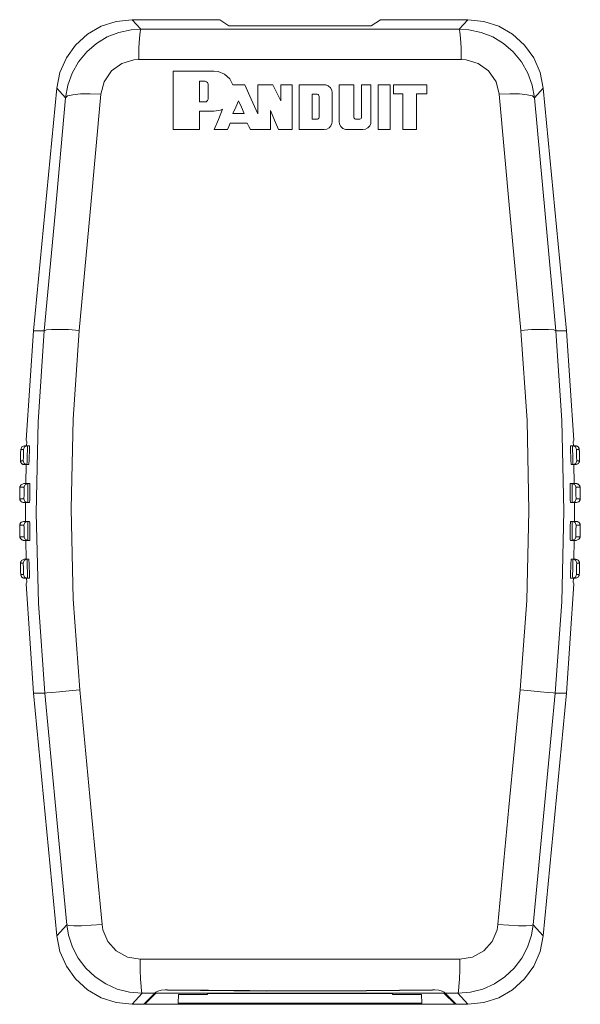
# Model space of a CAD drawing. Units: inches. Extents: x 1.04 to 6.16, y 2.99 to 7.61.
# Drawn here: x 1.04 to 2.52, y 5.01 to 7.61 of the extents above; entities that cross this region are included whole.
import ezdxf

# ---------------------------------------------------------------- set-up
doc = ezdxf.new("R2010")
doc.units = ezdxf.units.IN
doc.header["$MEASUREMENT"] = 0
doc.layers.add('Layer 1', color=7, linetype='Continuous')

msp = doc.modelspace()

# ---------------------------------------------------------------- linework, layer by layer
at = {"layer": 'Layer 1', "color": 7, "lineweight": 18, "true_color": 0xffffff}
for points in [[(1.1347, 7.4331), (1.1431, 7.4743), (1.16, 7.5128), (1.1845, 7.547), (1.2156, 7.5753), (1.2519, 7.5964), (1.2919, 7.6094), (1.3337, 7.6139)], [(1.3337, 7.6139), (1.565, 7.6139)], [(1.3337, 7.6139), (1.3564, 7.5889)], [(1.565, 7.6139), (1.5892, 7.5977)], [(1.5892, 7.5977), (1.965, 7.5977)], [(1.965, 7.5977), (1.9893, 7.6139)], [(1.9893, 7.6139), (2.2205, 7.6139)], [(2.1978, 7.5889), (2.2205, 7.6139)], [(2.2205, 7.6139), (2.2624, 7.6094), (2.3023, 7.5964), (2.3387, 7.5753), (2.3698, 7.547), (2.3943, 7.5128), (2.4111, 7.4743), (2.4195, 7.4331)], [(1.1578, 7.4077), (1.1638, 7.441), (1.1753, 7.4728), (1.1921, 7.5025), (1.2138, 7.5289), (1.2393, 7.5508), (1.268, 7.5683), (1.2987, 7.5804), (1.3309, 7.5873), (1.3564, 7.5889)], [(1.3564, 7.5889), (1.3546, 7.5822), (1.353, 7.5652), (1.3518, 7.5398), (1.3511, 7.5087)], [(1.3564, 7.5889), (1.6368, 7.5885), (1.9174, 7.5885), (2.1978, 7.5889)], [(2.2032, 7.5087), (2.2025, 7.5398), (2.2012, 7.5652), (2.1996, 7.5822), (2.1978, 7.5889)], [(2.1978, 7.5889), (2.2233, 7.5873), (2.2556, 7.5804), (2.2862, 7.5683), (2.315, 7.5508), (2.3405, 7.5289), (2.3621, 7.5025), (2.379, 7.4728), (2.3904, 7.441), (2.3964, 7.4077)], [(1.3511, 7.5087), (1.3382, 7.5079), (1.3063, 7.4983), (1.2789, 7.4784), (1.2595, 7.4499), (1.2507, 7.4168)], [(2.2032, 7.5087), (1.9192, 7.5084), (1.635, 7.5084), (1.3511, 7.5087)], [(2.3035, 7.4168), (2.2948, 7.4499), (2.2754, 7.4784), (2.2479, 7.4983), (2.2161, 7.5079), (2.2032, 7.5087)], [(1.4421, 7.4783), (1.4421, 7.4011), (1.4421, 7.3237)], [(1.5495, 7.4783), (1.4958, 7.4783), (1.4421, 7.4783)], [(1.5999, 7.4421), (1.5914, 7.458), (1.5779, 7.4701), (1.5612, 7.477), (1.5495, 7.4783)], [(1.5267, 7.4511), (1.5192, 7.4511), (1.5116, 7.4511)], [(1.5116, 7.4511), (1.5116, 7.424), (1.5116, 7.3968)], [(1.5343, 7.4436), (1.5338, 7.4461), (1.5326, 7.4484), (1.5306, 7.4501), (1.5282, 7.451), (1.5267, 7.4511)], [(1.5343, 7.4043), (1.5343, 7.424), (1.5343, 7.4436)], [(1.6311, 7.4421), (1.6155, 7.4421), (1.5999, 7.4421)], [(1.6657, 7.365), (1.6484, 7.4036), (1.6311, 7.4421)], [(1.6657, 7.4421), (1.6657, 7.4036), (1.6657, 7.365)], [(1.7053, 7.4421), (1.6855, 7.4421), (1.6657, 7.4421)], [(1.7261, 7.3992), (1.7157, 7.4206), (1.7053, 7.4421)], [(1.7261, 7.4421), (1.7261, 7.4206), (1.7261, 7.3992)], [(1.7563, 7.4421), (1.7412, 7.4421), (1.7261, 7.4421)], [(1.7563, 7.3237), (1.7563, 7.3829), (1.7563, 7.4421)], [(1.7745, 7.4421), (1.7745, 7.3829), (1.7745, 7.3237)], [(1.8409, 7.4421), (1.8077, 7.4421), (1.7745, 7.4421)], [(1.8621, 7.4209), (1.8609, 7.428), (1.8573, 7.4343), (1.8519, 7.439), (1.8452, 7.4416), (1.8409, 7.4421)], [(1.9193, 7.4421), (1.8998, 7.4421), (1.8802, 7.4421)], [(1.8802, 7.4421), (1.8802, 7.3935), (1.8802, 7.3449)], [(1.9193, 7.3569), (1.9193, 7.3995), (1.9193, 7.4421)], [(1.9399, 7.4421), (1.9399, 7.3995), (1.9399, 7.3569)], [(1.9646, 7.4421), (1.9523, 7.4421), (1.9399, 7.4421)], [(1.9646, 7.3449), (1.9646, 7.3935), (1.9646, 7.4421)], [(1.9837, 7.4421), (1.9837, 7.3829), (1.9837, 7.3237)], [(2.0154, 7.4421), (1.9996, 7.4421), (1.9837, 7.4421)], [(2.0154, 7.3237), (2.0154, 7.3829), (2.0154, 7.4421)], [(2.0245, 7.4179), (2.0245, 7.43), (2.0245, 7.4421)], [(2.0245, 7.4421), (2.0683, 7.4421), (2.1121, 7.4421)], [(2.1121, 7.4421), (2.1121, 7.43), (2.1121, 7.4179)], [(1.0731, 6.7921), (1.1347, 7.4331)], [(1.1578, 7.4077), (1.1347, 7.4331)], [(1.1578, 7.4077), (1.1635, 7.4124), (1.177, 7.4158), (1.1972, 7.4178), (1.2225, 7.4182), (1.2507, 7.4168)], [(1.2507, 7.4168), (1.2226, 7.106), (1.1939, 6.7934)], [(1.8095, 7.4174), (1.8095, 7.3842), (1.8095, 7.3509)], [(1.8216, 7.4174), (1.8155, 7.4174), (1.8095, 7.4174)], [(1.8276, 7.4113), (1.8273, 7.4134), (1.8262, 7.4152), (1.8247, 7.4165), (1.8228, 7.4172), (1.8216, 7.4174)], [(1.8276, 7.3569), (1.8276, 7.3841), (1.8276, 7.4113)], [(1.8621, 7.3449), (1.8621, 7.3829), (1.8621, 7.4209)], [(2.0487, 7.4179), (2.0366, 7.4179), (2.0245, 7.4179)], [(2.0487, 7.3237), (2.0487, 7.3708), (2.0487, 7.4179)], [(2.0849, 7.4179), (2.0849, 7.3708), (2.0849, 7.3237)], [(2.1121, 7.4179), (2.0985, 7.4179), (2.0849, 7.4179)], [(2.3035, 7.4168), (2.3317, 7.4182), (2.357, 7.4178), (2.3773, 7.4158), (2.3908, 7.4124), (2.3964, 7.4077)], [(2.3603, 6.7934), (2.3316, 7.106), (2.3035, 7.4168)], [(2.4195, 7.4331), (2.3964, 7.4077)], [(2.4195, 7.4331), (2.4811, 6.7921)], [(1.1017, 6.7921), (1.1301, 7.1008), (1.1578, 7.4077)], [(1.5116, 7.3968), (1.5192, 7.3968), (1.5267, 7.3968)], [(1.5267, 7.3968), (1.5292, 7.3972), (1.5314, 7.3984), (1.5331, 7.4002), (1.5341, 7.4025), (1.5343, 7.4043)], [(1.615, 7.3999), (1.6076, 7.3831), (1.6001, 7.3664)], [(1.6301, 7.3664), (1.6226, 7.3831), (1.615, 7.3999)], [(2.3964, 7.4077), (2.4242, 7.1008), (2.4525, 6.7921)], [(1.5116, 7.372), (1.5306, 7.372), (1.5495, 7.372)], [(1.5116, 7.3237), (1.5116, 7.3479), (1.5116, 7.372)], [(1.5495, 7.372), (1.5668, 7.3749), (1.5728, 7.3774)], [(1.5728, 7.3774), (1.5617, 7.3505), (1.5505, 7.3237)], [(1.6001, 7.3664), (1.6151, 7.3664), (1.6301, 7.3664)], [(1.6989, 7.3741), (1.7098, 7.3489), (1.7207, 7.3237)], [(1.6989, 7.3237), (1.6989, 7.3489), (1.6989, 7.3741)], [(1.5855, 7.3237), (1.5891, 7.3322), (1.5927, 7.3408)], [(1.5927, 7.3408), (1.6152, 7.3408), (1.6377, 7.3408)], [(1.6377, 7.3408), (1.6418, 7.3322), (1.646, 7.3237)], [(1.8095, 7.3509), (1.8155, 7.3509), (1.8216, 7.3509)], [(1.8216, 7.3509), (1.8235, 7.3512), (1.8253, 7.3522), (1.8266, 7.3537), (1.8274, 7.3555), (1.8276, 7.3569)], [(1.8409, 7.3237), (1.8479, 7.3249), (1.854, 7.3282), (1.8587, 7.3334), (1.8615, 7.3399), (1.8621, 7.3449)], [(1.8802, 7.3449), (1.8814, 7.3378), (1.885, 7.3315), (1.8904, 7.3268), (1.897, 7.3242), (1.9014, 7.3237)], [(1.9253, 7.3509), (1.9234, 7.3512), (1.9216, 7.3522), (1.9203, 7.3537), (1.9195, 7.3555), (1.9193, 7.3569)], [(1.9339, 7.3509), (1.9296, 7.3509), (1.9253, 7.3509)], [(1.9399, 7.3569), (1.9396, 7.3549), (1.9385, 7.3531), (1.937, 7.3518), (1.9351, 7.351), (1.9339, 7.3509)], [(1.9435, 7.3237), (1.9504, 7.3249), (1.9565, 7.3282), (1.9613, 7.3334), (1.9641, 7.34), (1.9646, 7.3449)], [(1.4421, 7.3237), (1.4769, 7.3237), (1.5116, 7.3237)], [(1.5505, 7.3237), (1.568, 7.3237), (1.5855, 7.3237)], [(1.646, 7.3237), (1.6725, 7.3237), (1.6989, 7.3237)], [(1.7207, 7.3237), (1.7385, 7.3237), (1.7563, 7.3237)], [(1.7745, 7.3237), (1.8077, 7.3237), (1.8409, 7.3237)], [(1.9014, 7.3237), (1.9224, 7.3237), (1.9435, 7.3237)], [(1.9837, 7.3237), (1.9996, 7.3237), (2.0154, 7.3237)], [(2.0849, 7.3237), (2.0668, 7.3237), (2.0487, 7.3237)], [(1.0538, 6.5037), (1.0731, 6.7921)], [(1.0731, 6.7921), (1.1017, 6.7921)], [(1.1034, 5.8356), (1.0861, 6.0731), (1.08, 6.3117), (1.0852, 6.552), (1.1017, 6.7921)], [(1.1017, 6.7921), (1.1072, 6.7945), (1.1205, 6.796), (1.1406, 6.7962), (1.1658, 6.7954), (1.1939, 6.7934)], [(1.1939, 6.7934), (1.1777, 6.5586), (1.1724, 6.3221), (1.1783, 6.0833), (1.1956, 5.8442)], [(2.3587, 5.8442), (2.3758, 6.0799), (2.3818, 6.3166), (2.3767, 6.5552), (2.3603, 6.7934)], [(2.3603, 6.7934), (2.3885, 6.7954), (2.4137, 6.7962), (2.4338, 6.796), (2.4471, 6.7945), (2.4525, 6.7921)], [(2.4525, 6.7921), (2.4689, 6.5555), (2.4742, 6.3172), (2.4683, 6.0765), (2.4509, 5.8356)], [(2.4525, 6.7921), (2.4811, 6.7921)], [(2.4811, 6.7921), (2.5005, 6.5037)], [(1.0538, 6.5037), (1.0555, 6.4989)], [(2.4987, 6.4989), (2.5005, 6.5037)], [(1.0398, 6.4792), (1.0396, 6.4783), (1.0394, 6.4759), (1.0392, 6.4721), (1.0389, 6.4674), (1.0388, 6.4624), (1.0387, 6.4576), (1.0387, 6.4535), (1.0387, 6.4506), (1.0389, 6.4492), (1.0389, 6.4491)], [(1.0398, 6.4792), (1.0429, 6.486), (1.0498, 6.4889)], [(1.0468, 6.4792), (1.0398, 6.4792)], [(1.0459, 6.4491), (1.0461, 6.45), (1.0464, 6.4524), (1.0466, 6.4562), (1.0468, 6.4609), (1.0469, 6.4659), (1.047, 6.4708), (1.0471, 6.4749), (1.047, 6.4778), (1.0469, 6.4791), (1.0468, 6.4792)], [(1.0468, 6.4792), (1.0499, 6.486), (1.0568, 6.4889)], [(1.0498, 6.4889), (1.0568, 6.4889)], [(1.0555, 6.4989), (1.0552, 6.4889)], [(1.0568, 6.4889), (1.0569, 6.4887), (1.057, 6.4865), (1.0571, 6.4817), (1.057, 6.4748), (1.0569, 6.4668), (1.0568, 6.4584), (1.0566, 6.4506), (1.0564, 6.4443), (1.0561, 6.4403), (1.0559, 6.4389)], [(1.0622, 6.4889), (1.0568, 6.4889)], [(1.0607, 6.4389), (1.0609, 6.4395), (1.0612, 6.4427), (1.0616, 6.4482), (1.062, 6.4556), (1.0622, 6.4639), (1.0624, 6.4691), (1.0625, 6.4769), (1.0625, 6.4832), (1.0624, 6.4874), (1.0622, 6.4889), (1.0622, 6.4889)], [(2.4921, 6.4889), (2.4921, 6.4889), (2.4918, 6.4874), (2.4917, 6.4832), (2.4917, 6.4769), (2.4919, 6.4691), (2.492, 6.4639), (2.4923, 6.4556), (2.4926, 6.4482), (2.493, 6.4427), (2.4934, 6.4395), (2.4936, 6.4389)], [(2.4974, 6.4889), (2.4921, 6.4889)], [(2.4983, 6.4389), (2.4981, 6.4403), (2.4979, 6.4443), (2.4977, 6.4506), (2.4975, 6.4584), (2.4973, 6.4668), (2.4972, 6.4748), (2.4972, 6.4817), (2.4972, 6.4865), (2.4974, 6.4887), (2.4974, 6.4889)], [(2.4974, 6.4889), (2.5044, 6.486), (2.5074, 6.4792)], [(2.4974, 6.4889), (2.5044, 6.4889)], [(2.4991, 6.4889), (2.4987, 6.4989)], [(2.5044, 6.4889), (2.5114, 6.486), (2.5144, 6.4792)], [(2.5155, 6.46), (2.5155, 6.4602), (2.5155, 6.4604), (2.5154, 6.4634), (2.5153, 6.4664), (2.5152, 6.4694), (2.5151, 6.4721), (2.515, 6.4746), (2.5148, 6.4767), (2.5147, 6.4785), (2.5144, 6.4803), (2.5143, 6.4808), (2.5142, 6.4814), (2.5139, 6.482), (2.5137, 6.4827), (2.5132, 6.4838), (2.5125, 6.4848), (2.5115, 6.486), (2.5102, 6.487), (2.5088, 6.4879), (2.5072, 6.4885), (2.5058, 6.4887), (2.5044, 6.4887)], [(2.5074, 6.4792), (2.5073, 6.4791), (2.5072, 6.4778), (2.5072, 6.4749), (2.5072, 6.4708), (2.5073, 6.4659), (2.5075, 6.4609), (2.5077, 6.4562), (2.5079, 6.4524), (2.5081, 6.45), (2.5083, 6.4491)], [(2.5144, 6.4792), (2.5074, 6.4792)], [(2.5153, 6.4491), (2.5154, 6.4492), (2.5155, 6.4506), (2.5156, 6.4535), (2.5156, 6.4576), (2.5155, 6.4624), (2.5153, 6.4674), (2.5151, 6.4721), (2.5149, 6.4759), (2.5146, 6.4783), (2.5144, 6.4792)], [(1.0389, 6.4667), (1.0388, 6.4643), (1.0388, 6.462), (1.0387, 6.4591), (1.0387, 6.4564), (1.0387, 6.4539), (1.0387, 6.4517), (1.0387, 6.4499), (1.0389, 6.4481), (1.0389, 6.4476), (1.039, 6.4471), (1.0392, 6.4464), (1.0394, 6.4456), (1.0399, 6.4445), (1.0405, 6.4435), (1.0414, 6.4422), (1.0425, 6.4412), (1.0439, 6.4402), (1.0455, 6.4395), (1.0471, 6.439), (1.0489, 6.4389)], [(1.0489, 6.4389), (1.0418, 6.4419), (1.0389, 6.4491)], [(1.0389, 6.4491), (1.0459, 6.4491)], [(1.0559, 6.4389), (1.0488, 6.4419), (1.0459, 6.4491)], [(2.5083, 6.4491), (2.5055, 6.4419), (2.4983, 6.4389)], [(2.5153, 6.4491), (2.5125, 6.4419), (2.5053, 6.4389)], [(2.5083, 6.4491), (2.5153, 6.4491)], [(2.5147, 6.4452), (2.5148, 6.4456), (2.515, 6.4463), (2.5152, 6.4469), (2.5153, 6.4473), (2.5153, 6.4477), (2.5154, 6.4482), (2.5154, 6.4486), (2.5155, 6.4496), (2.5155, 6.4507), (2.5156, 6.4528), (2.5156, 6.4552), (2.5156, 6.4575), (2.5155, 6.46)], [(1.0559, 6.4389), (1.0489, 6.4389)], [(1.0537, 6.4389), (1.0527, 6.3889)], [(1.0607, 6.4389), (1.0559, 6.4389)], [(2.4983, 6.4389), (2.4936, 6.4389)], [(2.5053, 6.4389), (2.4983, 6.4389)], [(2.5016, 6.3889), (2.5006, 6.4389)], [(2.508, 6.4393), (2.5098, 6.4399)], [(1.0375, 6.379), (1.0373, 6.3781), (1.0372, 6.3757), (1.037, 6.3719), (1.0369, 6.3672), (1.0368, 6.3622), (1.0368, 6.3574), (1.0369, 6.3533), (1.037, 6.3504), (1.0372, 6.349), (1.0372, 6.3489)], [(1.0403, 6.3858), (1.039, 6.3842), (1.0386, 6.3834), (1.0382, 6.3825), (1.038, 6.3819), (1.0378, 6.3813), (1.0377, 6.3808), (1.0376, 6.3804), (1.0375, 6.38), (1.0374, 6.3795), (1.0373, 6.3785), (1.0372, 6.3774), (1.0371, 6.3754), (1.037, 6.373), (1.0369, 6.3705), (1.0369, 6.3678), (1.0369, 6.3671), (1.0369, 6.3665)], [(1.0475, 6.3889), (1.0405, 6.386), (1.0375, 6.379)], [(1.0481, 6.379), (1.0375, 6.379)], [(1.0475, 6.3889), (1.058, 6.3889)], [(1.0478, 6.3489), (1.0479, 6.3498), (1.0481, 6.3522), (1.0483, 6.356), (1.0484, 6.3607), (1.0484, 6.3657), (1.0484, 6.3706), (1.0484, 6.3747), (1.0483, 6.3775), (1.0481, 6.3789), (1.0481, 6.379)], [(1.058, 6.3889), (1.051, 6.386), (1.0481, 6.379)], [(1.058, 6.3889), (1.0581, 6.3887), (1.0583, 6.3865), (1.0584, 6.3816), (1.0584, 6.3748), (1.0584, 6.3668), (1.0584, 6.3584), (1.0582, 6.3506), (1.0581, 6.3443), (1.0579, 6.3403), (1.0577, 6.3389)], [(1.0632, 6.3889), (1.058, 6.3889)], [(1.0632, 6.3889), (1.0634, 6.3882), (1.0636, 6.3851), (1.0637, 6.3795), (1.0638, 6.3721), (1.0638, 6.3639), (1.0637, 6.3586), (1.0635, 6.3508), (1.0633, 6.3445), (1.063, 6.3404), (1.0627, 6.3389), (1.0627, 6.3389)], [(2.4916, 6.3389), (2.4916, 6.3389), (2.4913, 6.3404), (2.491, 6.3445), (2.4907, 6.3508), (2.4906, 6.3586), (2.4905, 6.3639), (2.4905, 6.3721), (2.4905, 6.3795), (2.4907, 6.3851), (2.4909, 6.3882), (2.4911, 6.3889)], [(2.4962, 6.3889), (2.4911, 6.3889)], [(2.4965, 6.3389), (2.4963, 6.3403), (2.4962, 6.3443), (2.496, 6.3506), (2.4959, 6.3584), (2.4958, 6.3668), (2.4958, 6.3748), (2.4959, 6.3816), (2.496, 6.3865), (2.4961, 6.3887), (2.4962, 6.3889)], [(2.5062, 6.379), (2.5032, 6.386), (2.4962, 6.3889)], [(2.4962, 6.3889), (2.5067, 6.3889)], [(2.5062, 6.379), (2.5061, 6.3789), (2.506, 6.3775), (2.5059, 6.3747), (2.5058, 6.3706), (2.5058, 6.3657), (2.5059, 6.3607), (2.506, 6.356), (2.5061, 6.3522), (2.5063, 6.3498), (2.5065, 6.3489)], [(2.5167, 6.379), (2.5062, 6.379)], [(2.5167, 6.379), (2.5137, 6.386), (2.5067, 6.3889)], [(2.5174, 6.3598), (2.5174, 6.36), (2.5174, 6.3602), (2.5174, 6.3631), (2.5174, 6.3662), (2.5173, 6.3691), (2.5173, 6.3718), (2.5172, 6.3743), (2.5171, 6.3765), (2.5169, 6.3783), (2.5167, 6.3801), (2.5166, 6.3806), (2.5165, 6.3811), (2.5163, 6.3818), (2.516, 6.3826), (2.5155, 6.3836), (2.5149, 6.3846), (2.5139, 6.3858), (2.5127, 6.3869), (2.5112, 6.3878), (2.5097, 6.3884), (2.5082, 6.3887), (2.5067, 6.3888)], [(2.517, 6.3489), (2.5171, 6.349), (2.5172, 6.3504), (2.5174, 6.3533), (2.5174, 6.3574), (2.5174, 6.3622), (2.5174, 6.3672), (2.5173, 6.3719), (2.5171, 6.3757), (2.5169, 6.3781), (2.5167, 6.379)], [(1.0369, 6.3665), (1.0368, 6.3641), (1.0368, 6.3618), (1.0368, 6.3589), (1.0368, 6.3561), (1.0369, 6.3536), (1.0369, 6.3515), (1.037, 6.3497), (1.0372, 6.3479), (1.0373, 6.3474), (1.0374, 6.3468), (1.0376, 6.3462), (1.0378, 6.3454), (1.0383, 6.3444), (1.0389, 6.3433), (1.0398, 6.3421), (1.041, 6.341), (1.0424, 6.3401), (1.044, 6.3394), (1.0456, 6.339), (1.0472, 6.3389)], [(1.0372, 6.3489), (1.0401, 6.3418), (1.0472, 6.3389)], [(1.0372, 6.3489), (1.0478, 6.3489)], [(1.0478, 6.3489), (1.0507, 6.3418), (1.0577, 6.3389)], [(2.4965, 6.3389), (2.5036, 6.3418), (2.5065, 6.3489)], [(2.5065, 6.3489), (2.517, 6.3489)], [(2.507, 6.3389), (2.5141, 6.3418), (2.517, 6.3489)], [(2.5114, 6.3399), (2.5122, 6.3403), (2.5133, 6.341), (2.5143, 6.342), (2.515, 6.3428), (2.5156, 6.3437), (2.5161, 6.3446), (2.5164, 6.3454), (2.5167, 6.3461), (2.5168, 6.3467), (2.5169, 6.3471), (2.517, 6.3475), (2.5171, 6.348), (2.5171, 6.3484), (2.5172, 6.3494), (2.5173, 6.3505), (2.5174, 6.3525), (2.5174, 6.355), (2.5174, 6.3573), (2.5174, 6.3598)], [(1.0577, 6.3389), (1.0472, 6.3389)], [(1.0522, 6.3389), (1.0522, 6.2889)], [(1.0627, 6.3389), (1.0577, 6.3389)], [(2.4965, 6.3389), (2.4916, 6.3389)], [(2.507, 6.3389), (2.4965, 6.3389)], [(2.5021, 6.2889), (2.5021, 6.3389)], [(1.0428, 6.2878), (1.0421, 6.2874), (1.041, 6.2867), (1.04, 6.2858), (1.0393, 6.2849), (1.0386, 6.284), (1.0382, 6.2832), (1.0378, 6.2823), (1.0376, 6.2817), (1.0374, 6.2811), (1.0373, 6.2806), (1.0373, 6.2802), (1.0372, 6.2797), (1.0371, 6.2793), (1.037, 6.2783), (1.037, 6.2772), (1.0369, 6.2752), (1.0368, 6.2727), (1.0368, 6.2702), (1.0368, 6.2675), (1.0368, 6.2669), (1.0368, 6.2663)], [(1.0372, 6.2788), (1.0371, 6.2779), (1.0369, 6.2755), (1.0368, 6.2717), (1.0368, 6.2671), (1.0368, 6.262), (1.037, 6.2572), (1.0371, 6.2531), (1.0373, 6.2502), (1.0375, 6.2488), (1.0375, 6.2487)], [(1.0368, 6.2663), (1.0368, 6.2639), (1.0368, 6.2615), (1.0369, 6.2586), (1.037, 6.2559), (1.0371, 6.2534), (1.0372, 6.2513), (1.0373, 6.2494), (1.0375, 6.2477), (1.0376, 6.2472), (1.0377, 6.2466), (1.0379, 6.246), (1.0382, 6.2452), (1.0387, 6.2442), (1.0393, 6.2432), (1.0403, 6.242), (1.0415, 6.2409), (1.0429, 6.24), (1.0445, 6.2393), (1.046, 6.239), (1.0475, 6.2389)], [(1.0472, 6.2889), (1.0401, 6.2859), (1.0372, 6.2788)], [(1.0478, 6.2788), (1.0372, 6.2788)], [(1.0472, 6.2889), (1.0577, 6.2889)], [(1.0577, 6.2889), (1.0507, 6.2859), (1.0478, 6.2788)], [(1.0481, 6.2487), (1.0482, 6.2496), (1.0483, 6.252), (1.0484, 6.2558), (1.0484, 6.2605), (1.0484, 6.2655), (1.0483, 6.2703), (1.0482, 6.2744), (1.048, 6.2773), (1.0478, 6.2787), (1.0478, 6.2788)], [(1.0627, 6.2889), (1.0577, 6.2889)], [(1.0577, 6.2889), (1.0578, 6.2887), (1.058, 6.2864), (1.0581, 6.2816), (1.0583, 6.2748), (1.0584, 6.2668), (1.0584, 6.2584), (1.0584, 6.2506), (1.0583, 6.2443), (1.0582, 6.2403), (1.058, 6.2389)], [(1.0627, 6.2889), (1.0629, 6.2883), (1.0632, 6.2851), (1.0634, 6.2795), (1.0636, 6.2721), (1.0638, 6.2639), (1.0638, 6.2586), (1.0638, 6.2508), (1.0637, 6.2445), (1.0635, 6.2404), (1.0632, 6.2389), (1.0632, 6.2389)], [(2.4911, 6.2389), (2.4911, 6.2389), (2.4908, 6.2404), (2.4906, 6.2445), (2.4905, 6.2508), (2.4905, 6.2586), (2.4905, 6.2639), (2.4906, 6.2721), (2.4908, 6.2795), (2.4911, 6.2851), (2.4914, 6.2883), (2.4916, 6.2889)], [(2.4965, 6.2889), (2.4916, 6.2889)], [(2.4962, 6.2389), (2.496, 6.2403), (2.4959, 6.2443), (2.4958, 6.2506), (2.4958, 6.2584), (2.4959, 6.2668), (2.496, 6.2748), (2.4961, 6.2816), (2.4963, 6.2864), (2.4964, 6.2887), (2.4965, 6.2889)], [(2.5065, 6.2788), (2.5036, 6.2859), (2.4965, 6.2889)], [(2.4965, 6.2889), (2.507, 6.2889)], [(2.5065, 6.2788), (2.5064, 6.2787), (2.5063, 6.2773), (2.5061, 6.2744), (2.506, 6.2703), (2.5059, 6.2655), (2.5058, 6.2605), (2.5058, 6.2558), (2.5059, 6.252), (2.506, 6.2496), (2.5062, 6.2487)], [(2.517, 6.2788), (2.5065, 6.2788)], [(2.517, 6.2788), (2.5141, 6.2859), (2.507, 6.2889)], [(2.5174, 6.2596), (2.5174, 6.2598), (2.5174, 6.26), (2.5174, 6.2629), (2.5174, 6.266), (2.5174, 6.2689), (2.5174, 6.2716), (2.5174, 6.2741), (2.5173, 6.2762), (2.5172, 6.2781), (2.517, 6.2799), (2.517, 6.2804), (2.5169, 6.2809), (2.5167, 6.2816), (2.5164, 6.2824), (2.5159, 6.2834), (2.5153, 6.2845), (2.5143, 6.2857), (2.5132, 6.2868), (2.5117, 6.2877), (2.5102, 6.2884), (2.5086, 6.2887), (2.507, 6.2888)], [(2.5167, 6.2487), (2.5168, 6.2488), (2.517, 6.2502), (2.5171, 6.2531), (2.5173, 6.2572), (2.5174, 6.262), (2.5174, 6.2671), (2.5174, 6.2717), (2.5173, 6.2755), (2.5172, 6.2779), (2.517, 6.2788)], [(1.0375, 6.2487), (1.0405, 6.2417), (1.0475, 6.2389)], [(1.0375, 6.2487), (1.0481, 6.2487)], [(1.0481, 6.2487), (1.051, 6.2417), (1.058, 6.2389)], [(2.4962, 6.2389), (2.5032, 6.2417), (2.5062, 6.2487)], [(2.5062, 6.2487), (2.5167, 6.2487)], [(2.5067, 6.2389), (2.5137, 6.2417), (2.5167, 6.2487)], [(2.5139, 6.2419), (2.5152, 6.2436), (2.5157, 6.2444), (2.5161, 6.2452), (2.5163, 6.2459), (2.5165, 6.2465), (2.5166, 6.2469), (2.5167, 6.2473), (2.5167, 6.2478), (2.5168, 6.2482), (2.5169, 6.2492), (2.517, 6.2503), (2.5171, 6.2523), (2.5172, 6.2547), (2.5173, 6.257), (2.5174, 6.2596)], [(1.058, 6.2389), (1.0475, 6.2389)], [(1.0527, 6.2389), (1.0537, 6.1889)], [(1.0632, 6.2389), (1.058, 6.2389)], [(2.4962, 6.2389), (2.4911, 6.2389)], [(2.5067, 6.2389), (2.4962, 6.2389)], [(2.5006, 6.1889), (2.5016, 6.2389)], [(1.0489, 6.1889), (1.0418, 6.1858), (1.0389, 6.1786)], [(1.0459, 6.1786), (1.0488, 6.1858), (1.0559, 6.1889)], [(1.0489, 6.1889), (1.0559, 6.1889)], [(1.0559, 6.1889), (1.056, 6.1887), (1.0562, 6.1864), (1.0564, 6.1816), (1.0566, 6.1748), (1.0568, 6.1667), (1.057, 6.1584), (1.0571, 6.1506), (1.0571, 6.1443), (1.057, 6.1403), (1.0568, 6.1389)], [(1.0607, 6.1889), (1.0559, 6.1889)], [(1.0607, 6.1889), (1.0609, 6.1883), (1.0612, 6.1851), (1.0616, 6.1795), (1.062, 6.1721), (1.0622, 6.1639), (1.0624, 6.1587), (1.0625, 6.1509), (1.0625, 6.1445), (1.0624, 6.1404), (1.0622, 6.1389), (1.0622, 6.1389)], [(2.4921, 6.1389), (2.4921, 6.1389), (2.4918, 6.1404), (2.4917, 6.1445), (2.4917, 6.1509), (2.4919, 6.1587), (2.492, 6.1639), (2.4923, 6.1721), (2.4926, 6.1795), (2.493, 6.1851), (2.4934, 6.1883), (2.4936, 6.1889)], [(2.4983, 6.1889), (2.4936, 6.1889)], [(2.4974, 6.1389), (2.4973, 6.1403), (2.4972, 6.1443), (2.4972, 6.1506), (2.4973, 6.1584), (2.4974, 6.1667), (2.4976, 6.1748), (2.4978, 6.1816), (2.498, 6.1864), (2.4983, 6.1887), (2.4983, 6.1889)], [(2.4983, 6.1889), (2.5055, 6.1858), (2.5083, 6.1786)], [(2.4983, 6.1889), (2.5053, 6.1889)], [(2.5153, 6.1786), (2.5125, 6.1858), (2.5053, 6.1889)], [(2.5153, 6.1594), (2.5153, 6.1596), (2.5153, 6.1597), (2.5154, 6.1627), (2.5155, 6.1657), (2.5155, 6.1687), (2.5156, 6.1714), (2.5156, 6.1739), (2.5156, 6.176), (2.5155, 6.1779), (2.5154, 6.1796), (2.5153, 6.1801), (2.5152, 6.1807), (2.515, 6.1814), (2.5148, 6.1822), (2.5143, 6.1833), (2.5137, 6.1843), (2.5128, 6.1855), (2.5116, 6.1866), (2.5102, 6.1876), (2.5087, 6.1883), (2.507, 6.1887), (2.5053, 6.1888)], [(1.0396, 6.1825), (1.0394, 6.1821), (1.0392, 6.1815), (1.0391, 6.1809), (1.039, 6.1804), (1.0389, 6.18), (1.0389, 6.1795), (1.0388, 6.1791), (1.0388, 6.1781), (1.0387, 6.177), (1.0387, 6.1749), (1.0387, 6.1725), (1.0387, 6.17), (1.0387, 6.1673), (1.0387, 6.1667), (1.0388, 6.1661)], [(1.0389, 6.1786), (1.0388, 6.1777), (1.0387, 6.1753), (1.0387, 6.1715), (1.0387, 6.1669), (1.0389, 6.1618), (1.0391, 6.157), (1.0393, 6.1529), (1.0396, 6.15), (1.0398, 6.1486), (1.0398, 6.1485)], [(1.0388, 6.1661), (1.0388, 6.1637), (1.0389, 6.1613), (1.039, 6.1584), (1.0391, 6.1557), (1.0393, 6.1532), (1.0394, 6.1511), (1.0396, 6.1492), (1.0399, 6.1475), (1.0399, 6.147), (1.0401, 6.1464), (1.0403, 6.1458), (1.0405, 6.1451), (1.0411, 6.144), (1.0417, 6.143), (1.0427, 6.1418), (1.0439, 6.1408), (1.0454, 6.1399), (1.047, 6.1393), (1.0484, 6.139), (1.0498, 6.139)], [(1.0459, 6.1786), (1.0389, 6.1786)], [(1.0468, 6.1485), (1.047, 6.1494), (1.0471, 6.1518), (1.0471, 6.1556), (1.047, 6.1602), (1.0468, 6.1653), (1.0467, 6.1701), (1.0464, 6.1742), (1.0462, 6.1771), (1.046, 6.1785), (1.0459, 6.1786)], [(2.5083, 6.1786), (2.5082, 6.1785), (2.508, 6.1771), (2.5078, 6.1742), (2.5076, 6.1701), (2.5074, 6.1653), (2.5073, 6.1602), (2.5072, 6.1556), (2.5072, 6.1518), (2.5073, 6.1494), (2.5074, 6.1485)], [(2.5153, 6.1786), (2.5083, 6.1786)], [(2.5144, 6.1485), (2.5145, 6.1486), (2.5147, 6.15), (2.5149, 6.1529), (2.5152, 6.157), (2.5154, 6.1618), (2.5155, 6.1669), (2.5156, 6.1715), (2.5156, 6.1753), (2.5155, 6.1777), (2.5153, 6.1786)], [(1.0498, 6.1389), (1.0429, 6.1417), (1.0398, 6.1485)], [(1.0398, 6.1485), (1.0468, 6.1485)], [(1.0468, 6.1485), (1.0499, 6.1417), (1.0568, 6.1389)], [(1.0568, 6.1389), (1.0498, 6.1389)], [(1.0552, 6.1389), (1.0555, 6.1289)], [(1.0622, 6.1389), (1.0568, 6.1389)], [(2.4974, 6.1389), (2.4921, 6.1389)], [(2.4974, 6.1389), (2.5044, 6.1417), (2.5074, 6.1485)], [(2.5044, 6.1389), (2.4974, 6.1389)], [(2.4987, 6.1289), (2.4991, 6.1389)], [(2.5144, 6.1485), (2.5114, 6.1417), (2.5044, 6.1389)], [(2.5063, 6.1391), (2.5083, 6.1397)], [(2.5074, 6.1485), (2.5144, 6.1485)], [(2.5135, 6.1447), (2.5137, 6.145), (2.5139, 6.1457), (2.5141, 6.1463), (2.5142, 6.1467), (2.5143, 6.1471), (2.5144, 6.1476), (2.5145, 6.148), (2.5146, 6.149), (2.5147, 6.15), (2.5149, 6.1521), (2.515, 6.1545), (2.5152, 6.1568), (2.5153, 6.1594)], [(1.0555, 6.1289), (1.0538, 6.1241)], [(1.0731, 5.8356), (1.0538, 6.1241)], [(2.5005, 6.1241), (2.4811, 5.8356)], [(2.5005, 6.1241), (2.4987, 6.1289)], [(1.1347, 5.1946), (1.0731, 5.8356)], [(1.1034, 5.8356), (1.0731, 5.8356)], [(1.1034, 5.8356), (1.1086, 5.836), (1.1218, 5.8372), (1.142, 5.8391), (1.1673, 5.8415), (1.1956, 5.8442)], [(1.1613, 5.2238), (1.1326, 5.5295), (1.1034, 5.8356)], [(1.1956, 5.8442), (1.2251, 5.5342), (1.2542, 5.2246)], [(2.3, 5.2246), (2.3291, 5.5342), (2.3587, 5.8442)], [(2.3587, 5.8442), (2.387, 5.8415), (2.4123, 5.8391), (2.4324, 5.8372), (2.4457, 5.836), (2.4509, 5.8356)], [(2.4509, 5.8356), (2.4217, 5.5295), (2.393, 5.2238)], [(2.4811, 5.8356), (2.4195, 5.1946)], [(2.4811, 5.8356), (2.4509, 5.8356)], [(1.1347, 5.1946), (1.1613, 5.2238)], [(1.1613, 5.2238), (1.1667, 5.222), (1.1802, 5.2211), (1.2004, 5.2213), (1.2258, 5.2225), (1.2542, 5.2246)], [(1.3602, 5.043), (1.3269, 5.0458), (1.2945, 5.0541), (1.2639, 5.0677), (1.236, 5.0862), (1.2117, 5.109), (1.1915, 5.1356), (1.1761, 5.1651), (1.1658, 5.1967), (1.1613, 5.2238)], [(1.2542, 5.2246), (1.2565, 5.2109), (1.2695, 5.1799), (1.292, 5.1549), (1.3216, 5.1386), (1.3549, 5.133)], [(2.393, 5.2238), (2.3885, 5.1967), (2.3781, 5.1651), (2.3627, 5.1356), (2.3425, 5.109), (2.3183, 5.0862), (2.2904, 5.0677), (2.2598, 5.0541), (2.2274, 5.0458), (2.1941, 5.043)], [(2.1994, 5.133), (2.2327, 5.1386), (2.2623, 5.1549), (2.2848, 5.1799), (2.2978, 5.2109), (2.3, 5.2246)], [(2.3, 5.2246), (2.3284, 5.2225), (2.3538, 5.2213), (2.3741, 5.2211), (2.3875, 5.222), (2.393, 5.2238)], [(2.393, 5.2238), (2.4195, 5.1946)], [(1.3337, 5.0139), (1.2919, 5.0183), (1.2519, 5.0313), (1.2156, 5.0525), (1.1845, 5.0807), (1.16, 5.1149), (1.1431, 5.1534), (1.1347, 5.1946)], [(2.4195, 5.1946), (2.4111, 5.1534), (2.3943, 5.1149), (2.3698, 5.0807), (2.3387, 5.0525), (2.3023, 5.0313), (2.2624, 5.0183), (2.2205, 5.0139)], [(1.3549, 5.133), (1.6363, 5.1334), (1.9179, 5.1334), (2.1994, 5.133)], [(1.3602, 5.043), (1.3586, 5.0481), (1.3573, 5.0609), (1.3561, 5.0805), (1.3553, 5.1052), (1.3549, 5.133)], [(2.1994, 5.133), (2.199, 5.1052), (2.1981, 5.0805), (2.197, 5.0609), (2.1956, 5.0481), (2.1941, 5.043)], [(1.4271, 5.0525), (1.4213, 5.0524), (1.4106, 5.0508), (1.4019, 5.0482), (1.3963, 5.0456), (1.3941, 5.0437)], [(2.1272, 5.0525), (1.9527, 5.0502), (1.7527, 5.0495), (1.4271, 5.0525)], [(1.4271, 5.0511), (1.6898, 5.0486), (1.9527, 5.0491), (2.1272, 5.0511)], [(2.1601, 5.0437), (2.1579, 5.0456), (2.1524, 5.0482), (2.1437, 5.0508), (2.1329, 5.0524), (2.1272, 5.0525)], [(1.3602, 5.043), (1.3337, 5.0139)], [(1.3938, 5.043), (1.377, 5.043), (1.3602, 5.043)], [(1.3938, 5.043), (1.3646, 5.0139)], [(1.3676, 5.0139), (1.3968, 5.043)], [(1.3941, 5.0437), (1.3938, 5.043)], [(1.3968, 5.043), (1.3971, 5.0437)], [(2.1574, 5.043), (1.9039, 5.0433), (1.6503, 5.0433), (1.3968, 5.043)], [(1.4564, 5.0401), (1.455, 5.017)], [(1.5324, 5.0401), (1.4564, 5.0401)], [(1.5325, 5.0423), (1.5324, 5.0401)], [(2.0217, 5.0423), (1.5325, 5.0423)], [(2.0218, 5.0401), (2.0217, 5.0423)], [(2.0978, 5.0401), (2.0218, 5.0401)], [(2.0993, 5.017), (2.0978, 5.0401)], [(2.1571, 5.0437), (2.1574, 5.043)], [(2.1574, 5.043), (2.1866, 5.0139)], [(2.1604, 5.043), (2.1601, 5.0437)], [(2.1941, 5.043), (2.1773, 5.043), (2.1604, 5.043)], [(2.1896, 5.0139), (2.1604, 5.043)], [(2.2205, 5.0139), (2.1941, 5.043)], [(1.3646, 5.0139), (1.3337, 5.0139)], [(1.3676, 5.0139), (1.3676, 5.0169)], [(1.3676, 5.0139), (2.1866, 5.0139)], [(1.455, 5.017), (2.0993, 5.017)], [(2.1866, 5.0169), (2.1866, 5.0139)], [(2.2205, 5.0139), (2.1896, 5.0139)]]:
    msp.add_lwpolyline(points, dxfattribs=at)

doc.saveas('drawing.dxf')
